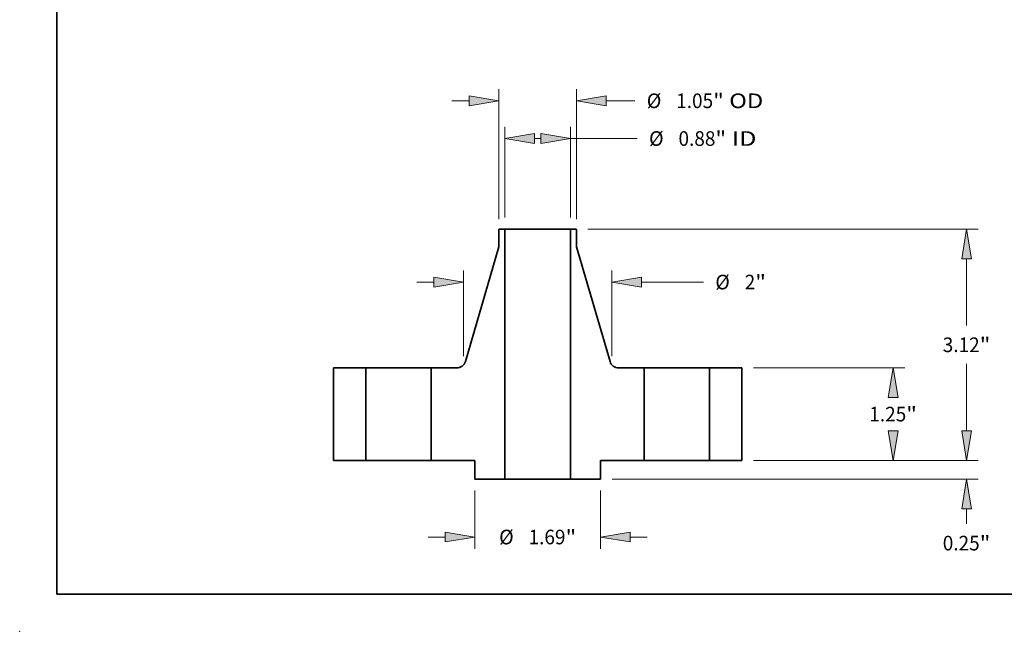
# Model space of a CAD drawing. Extents: x 0 to 10.8, y 0 to 8.3.
# Drawn here: x 0 to 6.6, y 0 to 4.1 of the extents above; entities that cross this region are included whole.
import ezdxf
from ezdxf.enums import TextEntityAlignment as Align

# ---------------------------------------------------------------- set-up
doc = ezdxf.new("R2010")
doc.units = 0
doc.header["$MEASUREMENT"] = 0
doc.layers.get('0').update_dxf_attribs({"lineweight": 13})
doc.layers.add('1', color=7, linetype='Continuous', lineweight=13)
doc.styles.get("Standard").update_dxf_attribs({"font": 'isocp.shx'})

# ---------------------------------------------------------------- blocks, each defined once
blk = doc.blocks.new('BLOCK15')
at = {"color": 7, "lineweight": 13, "ltscale": 0.03937}
for p, q in [((-0.442, 3.277), (-0.442, 4.5)), ((0.442, 3.277), (0.442, 4.5)), ((0.442, 4.343), (1.341, 4.343))]:
    blk.add_line(p, q, dxfattribs=at)
at = {"color": 7, "lineweight": 13, "ltscale": 0.0021}
blk.add_line((-0.042, 4.343), (0.042, 4.343), dxfattribs=at)
at = {"color": 7, "lineweight": 13, "ltscale": 0.03937}
for points in [[(-0.042, 4.409), (-0.442, 4.343), (-0.042, 4.276)], [(0.042, 4.276), (0.442, 4.343), (0.042, 4.409)]]:
    blk.add_lwpolyline(points, close=True, dxfattribs=at)
for points in [[(-0.042, 4.409), (-0.442, 4.343), (-0.042, 4.409), (-0.042, 4.276)], [(0.042, 4.276), (0.442, 4.343), (0.042, 4.276), (0.042, 4.409)]]:
    blk.add_solid(points, dxfattribs=at)
for s, height, p, p2 in [('%%c', 0.1969, (1.501, 4.244), (1.698, 4.244)), ('0.88', 0.1969, (1.898, 4.244), (2.396, 4.244)), ('"', 0.197, (2.396, 4.244), (2.54, 4.244)), (' ID', 0.1969, (2.54, 4.244), (2.949, 4.244))]:
    blk.add_text(s, height=height, dxfattribs=at).set_placement(p, p2, align=Align.FIT)
blk = doc.blocks.new('BLOCK16')
at = {"color": 7, "lineweight": 13, "ltscale": 0.03937}
for p, q in [((-0.525, 3.255), (-0.525, 5.009)), ((0.525, 3.255), (0.525, 5.009))]:
    blk.add_line(p, q, dxfattribs=at)
at = {"color": 7, "lineweight": 13, "ltscale": 0.005748}
blk.add_line((-1.155, 4.851), (-0.925, 4.851), dxfattribs=at)
at = {"color": 7, "lineweight": 13, "ltscale": 0.009638}
blk.add_line((0.925, 4.851), (1.31, 4.851), dxfattribs=at)
at = {"color": 7, "lineweight": 13, "ltscale": 0.03937}
for points in [[(-0.925, 4.784), (-0.525, 4.851), (-0.925, 4.918)], [(0.925, 4.918), (0.525, 4.851), (0.925, 4.784)]]:
    blk.add_lwpolyline(points, close=True, dxfattribs=at)
for points in [[(-0.925, 4.784), (-0.525, 4.851), (-0.925, 4.784), (-0.925, 4.918)], [(0.925, 4.918), (0.525, 4.851), (0.925, 4.918), (0.925, 4.784)]]:
    blk.add_solid(points, dxfattribs=at)
for s, height, p, p2 in [('%%c', 0.1969, (1.47, 4.753), (1.667, 4.753)), ('1.05', 0.1969, (1.867, 4.753), (2.365, 4.753)), ('"', 0.197, (2.365, 4.753), (2.51, 4.753)), (' OD', 0.1969, (2.51, 4.753), (3.041, 4.753))]:
    blk.add_text(s, height=height, dxfattribs=at).set_placement(p, p2, align=Align.FIT)
blk = doc.blocks.new('BLOCK17')
at = {"color": 7, "lineweight": 13, "ltscale": 0.01957}
for p, q in [((-0.845, -0.407), (-0.845, -1.19)), ((0.845, -0.407), (0.845, -1.19))]:
    blk.add_line(p, q, dxfattribs=at)
at = {"color": 7, "lineweight": 13, "ltscale": 0.005748}
for p, q in [((-1.475, -1.033), (-1.245, -1.033)), ((1.245, -1.033), (1.475, -1.033))]:
    blk.add_line(p, q, dxfattribs=at)
at = {"color": 7, "lineweight": 13, "ltscale": 0.03937}
for points in [[(-1.245, -1.099), (-0.845, -1.033), (-1.245, -0.966)], [(1.245, -0.966), (0.845, -1.033), (1.245, -1.099)]]:
    blk.add_lwpolyline(points, close=True, dxfattribs=at)
for points in [[(-1.245, -1.099), (-0.845, -1.033), (-1.245, -1.099), (-1.245, -0.966)], [(1.245, -0.966), (0.845, -1.033), (1.245, -0.966), (1.245, -1.099)]]:
    blk.add_solid(points, dxfattribs=at)
for s, height, p, p2 in [('%%c', 0.1969, (-0.52, -1.131), (-0.323, -1.131)), ('"', 0.197, (0.375, -1.131), (0.52, -1.131)), ('1.69', 0.1969, (-0.123, -1.131), (0.375, -1.131))]:
    blk.add_text(s, height=height, dxfattribs=at).set_placement(p, p2, align=Align.FIT)
blk = doc.blocks.new('BLOCK18')
at = {"color": 7, "lineweight": 13, "ltscale": 0.03937}
for p, q in [((-1, 1.405), (-1, 2.564)), ((1, 1.405), (1, 2.564)), ((1.4, 2.406), (2.234, 2.406))]:
    blk.add_line(p, q, dxfattribs=at)
at = {"color": 7, "lineweight": 13, "ltscale": 0.005748}
blk.add_line((-1.63, 2.406), (-1.4, 2.406), dxfattribs=at)
at = {"color": 7, "lineweight": 13, "ltscale": 0.03937}
for points in [[(-1.4, 2.339), (-1, 2.406), (-1.4, 2.473)], [(1.4, 2.473), (1, 2.406), (1.4, 2.339)]]:
    blk.add_lwpolyline(points, close=True, dxfattribs=at)
for points in [[(-1.4, 2.339), (-1, 2.406), (-1.4, 2.339), (-1.4, 2.473)], [(1.4, 2.473), (1, 2.406), (1.4, 2.473), (1.4, 2.339)]]:
    blk.add_solid(points, dxfattribs=at)
for s, height, p, p2 in [('%%c', 0.1969, (2.394, 2.308), (2.59, 2.308)), ('2', 0.197, (2.79, 2.308), (2.933, 2.308)), ('"', 0.197, (2.933, 2.308), (3.077, 2.308))]:
    blk.add_text(s, height=height, dxfattribs=at).set_placement(p, p2, align=Align.FIT)
blk = doc.blocks.new('BLOCK19')
at = {"color": 7, "lineweight": 13, "ltscale": 0.005748}
blk.add_line((5.781, 0.4), (5.781, 0.63), dxfattribs=at)
at = {"color": 7, "lineweight": 13, "ltscale": 0.03937}
for p, q in [((2.907, 0), (5.939, 0)), ((1.002, -0.25), (5.939, -0.25))]:
    blk.add_line(p, q, dxfattribs=at)
at = {"color": 7, "lineweight": 13, "ltscale": 0.005161}
blk.add_line((5.781, -0.856), (5.781, -0.65), dxfattribs=at)
at = {"color": 7, "lineweight": 13, "ltscale": 0.03937}
for points in [[(5.715, 0.4), (5.781, 0), (5.848, 0.4)], [(5.848, -0.65), (5.781, -0.25), (5.715, -0.65)]]:
    blk.add_lwpolyline(points, close=True, dxfattribs=at)
for points in [[(5.715, 0.4), (5.781, 0), (5.715, 0.4), (5.848, 0.4)], [(5.848, -0.65), (5.781, -0.25), (5.848, -0.65), (5.715, -0.65)]]:
    blk.add_solid(points, dxfattribs=at)
for s, height, p, p2 in [('0.25', 0.1969, (5.46, -1.213), (5.958, -1.213)), ('"', 0.197, (5.958, -1.213), (6.102, -1.213))]:
    blk.add_text(s, height=height, dxfattribs=at).set_placement(p, p2, align=Align.FIT)
blk = doc.blocks.new('BLOCK20')
at = {"color": 7, "lineweight": 13, "ltscale": 0.03937}
for p, q in [((2.907, 1.25), (4.949, 1.25)), ((2.907, 0), (4.949, 0))]:
    blk.add_line(p, q, dxfattribs=at)
for points in [[(4.858, 0.85), (4.791, 1.25), (4.725, 0.85)], [(4.725, 0.4), (4.791, 0), (4.858, 0.4)]]:
    blk.add_lwpolyline(points, close=True, dxfattribs=at)
for points in [[(4.858, 0.85), (4.791, 1.25), (4.858, 0.85), (4.725, 0.85)], [(4.725, 0.4), (4.791, 0), (4.725, 0.4), (4.858, 0.4)]]:
    blk.add_solid(points, dxfattribs=at)
for s, height, p, p2 in [('1.25', 0.1969, (4.47, 0.527), (4.968, 0.527)), ('"', 0.197, (4.968, 0.527), (5.112, 0.527))]:
    blk.add_text(s, height=height, dxfattribs=at).set_placement(p, p2, align=Align.FIT)
blk = doc.blocks.new('BLOCK21')
at = {"color": 7, "lineweight": 13, "ltscale": 0.03937}
for p, q in [((0.678, 3.12), (5.939, 3.12)), ((5.781, 1.819), (5.781, 2.72)), ((5.781, 0.4), (5.781, 1.302)), ((2.907, 0), (5.939, 0))]:
    blk.add_line(p, q, dxfattribs=at)
for points in [[(5.848, 2.72), (5.781, 3.12), (5.715, 2.72)], [(5.715, 0.4), (5.781, 0), (5.848, 0.4)]]:
    blk.add_lwpolyline(points, close=True, dxfattribs=at)
for points in [[(5.848, 2.72), (5.781, 3.12), (5.848, 2.72), (5.715, 2.72)], [(5.715, 0.4), (5.781, 0), (5.715, 0.4), (5.848, 0.4)]]:
    blk.add_solid(points, dxfattribs=at)
for s, height, p, p2 in [('3.12', 0.1969, (5.46, 1.462), (5.958, 1.462)), ('"', 0.197, (5.958, 1.462), (6.102, 1.462))]:
    blk.add_text(s, height=height, dxfattribs=at).set_placement(p, p2, align=Align.FIT)
blk = doc.blocks.new('BLOCK22')
at = {"color": 7, "lineweight": 5, "ltscale": 0.03937}
for p, q in [((-2.75, 0), (-2.75, 1.25)), ((-2.315, 1.25), (-2.315, 0))]:
    blk.add_line(p, q, dxfattribs=at)
at = {"color": 7, "lineweight": 5, "ltscale": 0.010875}
for p, q in [((-2.75, 1.25), (-2.315, 1.25)), ((-2.315, 0), (-2.75, 0))]:
    blk.add_line(p, q, dxfattribs=at)
blk = doc.blocks.new('BLOCK23')
at = {"color": 7, "lineweight": 5, "ltscale": 0.000134234}
blk.add_line((-0.525, 3.117), (-0.521, 3.12), dxfattribs=at)
at = {"color": 7, "lineweight": 5, "ltscale": 0.005906}
blk.add_line((-0.525, 2.881), (-0.525, 3.117), dxfattribs=at)
at = {"color": 7, "lineweight": 5, "ltscale": 0.001969}
blk.add_line((-0.521, 3.12), (-0.442, 3.12), dxfattribs=at)
at = {"color": 7, "lineweight": 5, "ltscale": 0.03937}
for p, q in [((-0.442, 3.12), (-0.442, -0.25)), ((-0.975, 1.336), (-0.525, 2.881)), ((-1.435, 0), (-1.435, 1.25))]:
    blk.add_line(p, q, dxfattribs=at)
at = {"color": 7, "lineweight": 5, "ltscale": 0.00020322}
for p, q in [((-0.98, 1.321), (-0.977, 1.329)), ((-1.035, 1.263), (-1.028, 1.267)), ((-1.028, 1.267), (-1.021, 1.272)), ((-0.993, 1.3), (-0.988, 1.307))]:
    blk.add_line(p, q, dxfattribs=at)
at = {"color": 7, "lineweight": 5, "ltscale": 0.000203222}
for p, q in [((-0.977, 1.329), (-0.975, 1.336)), ((-1.082, 1.25), (-1.074, 1.251)), ((-1.05, 1.257), (-1.043, 1.26)), ((-1.043, 1.26), (-1.035, 1.263)), ((-0.988, 1.307), (-0.984, 1.314))]:
    blk.add_line(p, q, dxfattribs=at)
at = {"color": 7, "lineweight": 5, "ltscale": 0.008624}
blk.add_line((-1.435, 1.25), (-1.09, 1.25), dxfattribs=at)
at = {"color": 7, "lineweight": 5, "ltscale": 0.000203221}
blk.add_line((-1.09, 1.25), (-1.082, 1.25), dxfattribs=at)
at = {"color": 7, "lineweight": 5, "ltscale": 0.000203223}
for p, q in [((-1.074, 1.251), (-1.066, 1.252)), ((-1.021, 1.272), (-1.015, 1.277))]:
    blk.add_line(p, q, dxfattribs=at)
at = {"color": 7, "lineweight": 5, "ltscale": 0.000203226}
for p, q in [((-1.066, 1.252), (-1.058, 1.254)), ((-1.058, 1.254), (-1.05, 1.257)), ((-1.015, 1.277), (-1.009, 1.282))]:
    blk.add_line(p, q, dxfattribs=at)
at = {"color": 7, "lineweight": 5, "ltscale": 0.000203225}
blk.add_line((-1.009, 1.282), (-1.003, 1.288), dxfattribs=at)
at = {"color": 7, "lineweight": 5, "ltscale": 0.000203224}
for p, q in [((-1.003, 1.288), (-0.997, 1.294)), ((-0.997, 1.294), (-0.993, 1.3))]:
    blk.add_line(p, q, dxfattribs=at)
at = {"color": 7, "lineweight": 5, "ltscale": 0.000203219}
blk.add_line((-0.984, 1.314), (-0.98, 1.321), dxfattribs=at)
at = {"color": 7, "lineweight": 5, "ltscale": 0.01475}
blk.add_line((-0.845, 0), (-1.435, 0), dxfattribs=at)
at = {"color": 7, "lineweight": 5, "ltscale": 0.00625}
blk.add_line((-0.845, -0.25), (-0.845, 0), dxfattribs=at)
at = {"color": 7, "lineweight": 5, "ltscale": 0.010075}
blk.add_line((-0.442, -0.25), (-0.845, -0.25), dxfattribs=at)
blk = doc.blocks.new('BLOCK24')
at = {"color": 7, "lineweight": 5, "ltscale": 0.03937}
for p, q in [((0.442, -0.25), (0.442, 3.12)), ((0.525, 2.881), (0.975, 1.336)), ((1.435, 1.25), (1.435, 0))]:
    blk.add_line(p, q, dxfattribs=at)
at = {"color": 7, "lineweight": 5, "ltscale": 0.001969}
blk.add_line((0.442, 3.12), (0.521, 3.12), dxfattribs=at)
at = {"color": 7, "lineweight": 5, "ltscale": 0.000134234}
blk.add_line((0.521, 3.12), (0.525, 3.117), dxfattribs=at)
at = {"color": 7, "lineweight": 5, "ltscale": 0.005906}
blk.add_line((0.525, 3.117), (0.525, 2.881), dxfattribs=at)
at = {"color": 7, "lineweight": 5, "ltscale": 0.000203222}
for p, q in [((0.975, 1.336), (0.977, 1.329)), ((0.984, 1.314), (0.988, 1.307)), ((1.035, 1.263), (1.043, 1.26)), ((1.043, 1.26), (1.05, 1.257)), ((1.074, 1.251), (1.082, 1.25))]:
    blk.add_line(p, q, dxfattribs=at)
at = {"color": 7, "lineweight": 5, "ltscale": 0.00020322}
for p, q in [((0.977, 1.329), (0.98, 1.321)), ((0.988, 1.307), (0.993, 1.3)), ((1.021, 1.272), (1.028, 1.267)), ((1.028, 1.267), (1.035, 1.263))]:
    blk.add_line(p, q, dxfattribs=at)
at = {"color": 7, "lineweight": 5, "ltscale": 0.000203219}
blk.add_line((0.98, 1.321), (0.984, 1.314), dxfattribs=at)
at = {"color": 7, "lineweight": 5, "ltscale": 0.000203224}
for p, q in [((0.993, 1.3), (0.997, 1.294)), ((0.997, 1.294), (1.003, 1.288))]:
    blk.add_line(p, q, dxfattribs=at)
at = {"color": 7, "lineweight": 5, "ltscale": 0.000203225}
blk.add_line((1.003, 1.288), (1.009, 1.282), dxfattribs=at)
at = {"color": 7, "lineweight": 5, "ltscale": 0.000203226}
for p, q in [((1.009, 1.282), (1.015, 1.277)), ((1.05, 1.257), (1.058, 1.254)), ((1.058, 1.254), (1.066, 1.252))]:
    blk.add_line(p, q, dxfattribs=at)
at = {"color": 7, "lineweight": 5, "ltscale": 0.000203223}
for p, q in [((1.015, 1.277), (1.021, 1.272)), ((1.066, 1.252), (1.074, 1.251))]:
    blk.add_line(p, q, dxfattribs=at)
at = {"color": 7, "lineweight": 5, "ltscale": 0.000203221}
blk.add_line((1.082, 1.25), (1.09, 1.25), dxfattribs=at)
at = {"color": 7, "lineweight": 5, "ltscale": 0.008624}
blk.add_line((1.09, 1.25), (1.435, 1.25), dxfattribs=at)
at = {"color": 7, "lineweight": 5, "ltscale": 0.01475}
blk.add_line((1.435, 0), (0.845, 0), dxfattribs=at)
at = {"color": 7, "lineweight": 5, "ltscale": 0.00625}
blk.add_line((0.845, 0), (0.845, -0.25), dxfattribs=at)
at = {"color": 7, "lineweight": 5, "ltscale": 0.010075}
blk.add_line((0.845, -0.25), (0.442, -0.25), dxfattribs=at)
blk = doc.blocks.new('BLOCK25')
at = {"color": 7, "lineweight": 5, "ltscale": 0.010875}
for p, q in [((2.315, 1.25), (2.75, 1.25)), ((2.75, 0), (2.315, 0))]:
    blk.add_line(p, q, dxfattribs=at)
at = {"color": 7, "lineweight": 5, "ltscale": 0.03937}
for p, q in [((2.315, 0), (2.315, 1.25)), ((2.75, 1.25), (2.75, 0))]:
    blk.add_line(p, q, dxfattribs=at)

msp = doc.modelspace()

# ---------------------------------------------------------------- linework, layer by layer
at = {"color": 7, "lineweight": 35, "ltscale": 6.71177e-05}
for p, q in [((3.2305, 2.7122), (3.2283, 2.7105)), ((3.7512, 2.7122), (3.7533, 2.7105))]:
    msp.add_line(p, q, dxfattribs=at)
at = {"color": 7, "lineweight": 35, "ltscale": 0.002953}
for p, q in [((3.2283, 2.7105), (3.2283, 2.5924)), ((3.7533, 2.7105), (3.7533, 2.5924))]:
    msp.add_line(p, q, dxfattribs=at)
at = {"color": 7, "lineweight": 35, "ltscale": 0.000984252}
for p, q in [((3.2698, 2.7122), (3.2305, 2.7122)), ((3.7512, 2.7122), (3.7118, 2.7122))]:
    msp.add_line(p, q, dxfattribs=at)
at = {"color": 7, "lineweight": 35, "ltscale": 0.03937}
for p, q in [((3.2698, 2.7122), (3.2698, 1.0272)), ((3.7118, 2.7122), (3.7118, 1.0272)), ((3.2283, 2.5924), (3.0034, 1.8204)), ((3.7533, 2.5924), (3.9783, 1.8204))]:
    msp.add_line(p, q, dxfattribs=at)
at = {"color": 7, "lineweight": 35, "ltscale": 0.008174}
for p, q in [((3.2698, 2.7122), (3.5968, 2.7122)), ((3.2698, 1.0272), (3.5968, 1.0272))]:
    msp.add_line(p, q, dxfattribs=at)
at = {"color": 7, "lineweight": 35, "ltscale": 0.002876}
for p, q in [((3.5968, 2.7122), (3.7118, 2.7122)), ((3.5968, 1.0272), (3.7118, 1.0272))]:
    msp.add_line(p, q, dxfattribs=at)
at = {"color": 7, "lineweight": 35, "ltscale": 0.015625}
for p, q in [((2.1158, 1.7772), (2.1158, 1.1522)), ((2.3333, 1.7772), (2.3333, 1.1522)), ((2.7733, 1.7772), (2.7733, 1.1522)), ((4.2083, 1.7772), (4.2083, 1.1522)), ((4.6483, 1.7772), (4.6483, 1.1522)), ((4.8658, 1.7772), (4.8658, 1.1522))]:
    msp.add_line(p, q, dxfattribs=at)
at = {"color": 7, "lineweight": 35, "ltscale": 0.005438}
for p, q in [((2.3333, 1.7772), (2.1158, 1.7772)), ((4.8658, 1.7772), (4.6483, 1.7772)), ((2.3333, 1.1522), (2.1158, 1.1522)), ((4.8658, 1.1522), (4.6483, 1.1522))]:
    msp.add_line(p, q, dxfattribs=at)
at = {"color": 7, "lineweight": 35, "ltscale": 0.000673296}
for p, q in [((2.3333, 1.7772), (2.3603, 1.7772)), ((4.2083, 1.7772), (4.2353, 1.7772)), ((2.3333, 1.1522), (2.3603, 1.1522)), ((4.2083, 1.1522), (4.2353, 1.1522))]:
    msp.add_line(p, q, dxfattribs=at)
at = {"color": 7, "lineweight": 35, "ltscale": 0.010327}
for p, q in [((2.3603, 1.7772), (2.7733, 1.7772)), ((4.2353, 1.7772), (4.6483, 1.7772)), ((2.3603, 1.1522), (2.7733, 1.1522)), ((4.2353, 1.1522), (4.6483, 1.1522))]:
    msp.add_line(p, q, dxfattribs=at)
at = {"color": 7, "lineweight": 35, "ltscale": 0.004312}
for p, q in [((2.9458, 1.7772), (2.7733, 1.7772)), ((4.2083, 1.7772), (4.0359, 1.7772))]:
    msp.add_line(p, q, dxfattribs=at)
at = {"color": 7, "lineweight": 35, "ltscale": 0.007375}
for p, q in [((3.0683, 1.1522), (2.7733, 1.1522)), ((4.2083, 1.1522), (3.9133, 1.1522))]:
    msp.add_line(p, q, dxfattribs=at)
at = {"color": 7, "lineweight": 35, "ltscale": 0.003125}
for p, q in [((3.0683, 1.1522), (3.0683, 1.0272)), ((3.9133, 1.1522), (3.9133, 1.0272))]:
    msp.add_line(p, q, dxfattribs=at)
at = {"color": 7, "lineweight": 35, "ltscale": 0.005038}
for p, q in [((3.2698, 1.0272), (3.0683, 1.0272)), ((3.9133, 1.0272), (3.7118, 1.0272))]:
    msp.add_line(p, q, dxfattribs=at)
at = {"color": 7, "lineweight": 35, "ltscale": 0.03937}
for points in [[(2.9458, 1.7772, 0.333422), (3.0034, 1.8204)], [(3.9783, 1.8204, 0.333422), (4.0359, 1.7772)]]:
    msp.add_lwpolyline(points, format="xyb", dxfattribs=at)
at = {"color": 7, "lineweight": 5, "ltscale": 0.03937}
msp.add_point((0, 0), dxfattribs=at)
at = {"layer": '1', "color": 7, "lineweight": 35, "ltscale": 0.03937}
for q in [(0.25, 8.25), (10.75, 0.25)]:
    msp.add_line((0.25, 0.25), q, dxfattribs=at)

# ---------------------------------------------------------------- block references
at = {"lineweight": 0, "xscale": 0.5, "yscale": 0.5, "zscale": 0.5}
for name in ['BLOCK16', 'BLOCK15', 'BLOCK23', 'BLOCK24', 'BLOCK21', 'BLOCK18', 'BLOCK22', 'BLOCK25', 'BLOCK20', 'BLOCK19', 'BLOCK17']:
    msp.add_blockref(name, (3.4908, 1.1522), dxfattribs=at)

doc.saveas('drawing.dxf')
